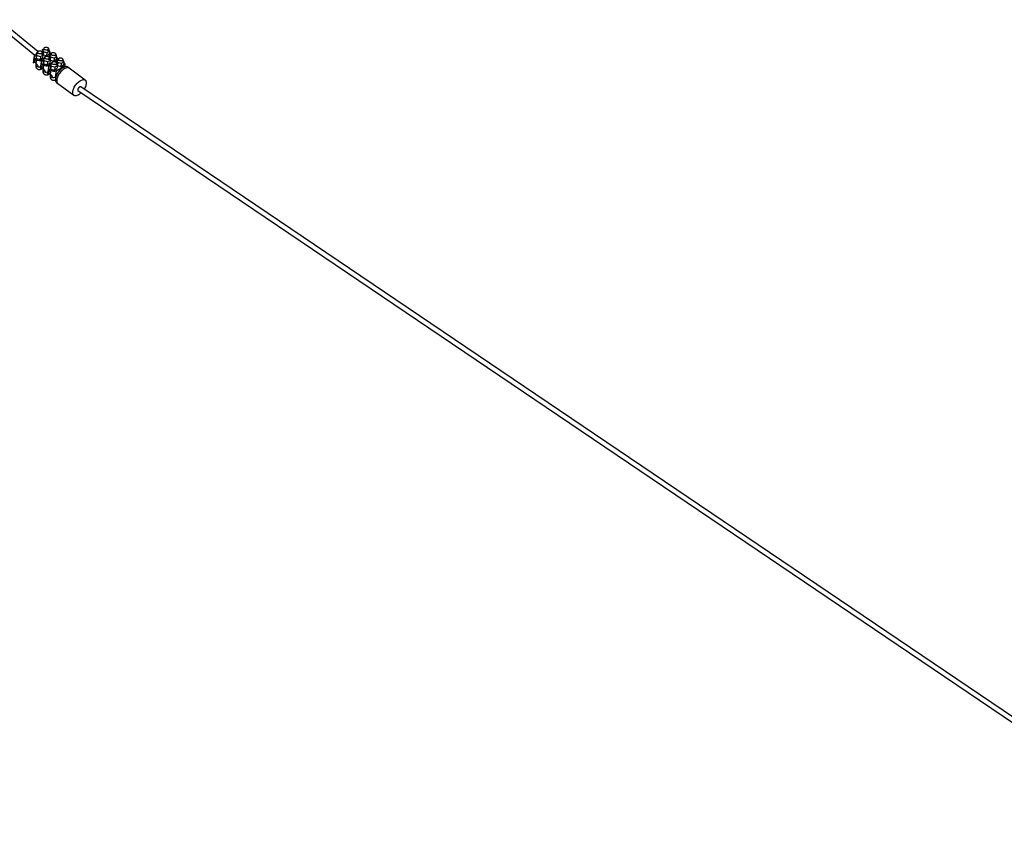
# Paper-space layout '_Isometric' of a CAD drawing. Units: millimetres. Extents: x -4245 to 6405, y -6137 to 2241.
# Drawn here: x -1507 to 1080, y -954 to 1168 of the extents above; entities that cross this region are included whole.
import ezdxf

# ---------------------------------------------------------------- set-up
doc = ezdxf.new("R2010")
doc.units = ezdxf.units.MM

psp = doc.layouts.new('_Isometric')

# ---------------------------------------------------------------- linework, layer by layer
at = {"color": 7, "linetype": 'Continuous', "lineweight": 25}
for p, q in [((-1459.7, 1084.3), (-1562.2, 1168.1)), ((-1569.8, 1158.8), (-1467.2, 1074.9)), ((-1447, 1089.8), (-1448, 1082.3)), ((-1447, 1089.8), (-1443.3, 1091.9)), ((-1444.6, 1083.5), (-1447, 1089.8)), ((-1443.2, 1093), (-1443.8, 1088.2)), ((-1432, 1086.6), (-1431.3, 1091.3)), ((-1431.3, 1091.3), (-1431.2, 1091.3)), ((-1431.2, 1091.3), (-1428.8, 1085)), ((-1469.4, 1071.5), (-1471.7, 1055)), ((-1466.6, 1066), (-1467.9, 1056.5)), ((-1466.6, 1066), (-1463.1, 1063.4)), ((-1464.5, 1076.5), (-1466.5, 1075.3)), ((-1464, 1080), (-1465, 1072.5)), ((-1465, 1072.5), (-1462.6, 1066.3)), ((-1463.1, 1063.4), (-1464.4, 1053.9)), ((-1460.3, 1082.1), (-1464, 1080)), ((-1464, 1080), (-1461.6, 1073.7)), ((-1462.6, 1066.3), (-1461.6, 1073.7)), ((-1462.6, 1066.3), (-1453.5, 1063.9)), ((-1461.6, 1073.7), (-1452.5, 1071.4)), ((-1460.1, 1083.2), (-1460.8, 1078.4)), ((-1452.5, 1071.4), (-1453.5, 1063.9)), ((-1453.5, 1063.9), (-1446.8, 1067.8)), ((-1452.5, 1071.4), (-1445.8, 1075.2)), ((-1447.5, 1086.3), (-1450, 1084.9)), ((-1449, 1062.2), (-1445.3, 1064.4)), ((-1448.9, 1076.8), (-1448.3, 1081.5)), ((-1448.1, 1081.5), (-1448.3, 1081.5)), ((-1445.8, 1075.2), (-1448.1, 1081.5)), ((-1448, 1082.3), (-1445.7, 1076.1)), ((-1445.6, 1062.4), (-1447.6, 1061.2)), ((-1445.8, 1075.2), (-1446.8, 1067.8)), ((-1445.1, 1065.8), (-1446.1, 1058.4)), ((-1444.6, 1083.5), (-1445.7, 1076.1)), ((-1445.7, 1076.1), (-1436.5, 1073.7)), ((-1445.1, 1065.8), (-1441.4, 1068)), ((-1442.7, 1059.6), (-1445.1, 1065.8)), ((-1435.5, 1081.2), (-1444.6, 1083.5)), ((-1441.3, 1069), (-1441.9, 1064.3)), ((-1435.5, 1081.2), (-1436.5, 1073.7)), ((-1436.5, 1073.7), (-1429.8, 1077.6)), ((-1428.8, 1085), (-1435.5, 1081.2)), ((-1426.9, 1061.1), (-1433.6, 1057.2)), ((-1432.8, 1071.6), (-1428.4, 1074.2)), ((-1428.6, 1072.2), (-1431.2, 1070.7)), ((-1430, 1062.6), (-1429.4, 1067.4)), ((-1428.8, 1085), (-1429.8, 1077.6)), ((-1429.4, 1067.4), (-1429.3, 1067.3)), ((-1429.3, 1067.3), (-1426.9, 1061.1)), ((-1428.1, 1075.6), (-1429.2, 1068.2)), ((-1429.2, 1068.2), (-1426.8, 1061.9)), ((-1428.3, 1083.5), (-1428.9, 1083.9)), ((-1428.1, 1075.6), (-1424.4, 1077.8)), ((-1425.7, 1069.4), (-1428.1, 1075.6)), ((-1426.9, 1061.1), (-1427.9, 1053.6)), ((-1425.7, 1069.4), (-1426.8, 1061.9)), ((-1426.8, 1061.9), (-1417.7, 1059.5)), ((-1416.6, 1067), (-1425.7, 1069.4)), ((-1425.6, 1077.1), (-1425.5, 1078)), ((-1424.3, 1078.8), (-1425, 1074.1)), ((-1416.6, 1067), (-1417.7, 1059.5)), ((-1417.7, 1059.5), (-1410.9, 1063.4)), ((-1409.9, 1070.9), (-1416.6, 1067)), ((-1413.1, 1072.4), (-1412.4, 1077.2)), ((-1412.4, 1077.2), (-1412.3, 1077.1)), ((-1412.3, 1077.1), (-1409.9, 1070.9)), ((-1409.9, 1070.9), (-1410.9, 1063.4)), ((-1409.2, 1061.5), (-1410.3, 1054)), ((-1409.4, 1069.3), (-1410, 1069.8)), ((-1409.2, 1061.5), (-1405.6, 1063.6)), ((-1406.8, 1055.2), (-1409.2, 1061.5)), ((-1406.7, 1062.9), (-1406.6, 1063.9)), ((-1405.4, 1064.7), (-1406.1, 1059.9)), ((-1394.2, 1058.3), (-1393.5, 1063)), ((-1393.5, 1063), (-1393.4, 1063)), ((-1393.4, 1063), (-1391, 1056.7)), ((-1471.8, 1054.5), (-1468.1, 1056.6)), ((-1471.8, 1054.5), (-1471.7, 1055)), ((-1464.3, 1053.7), (-1464.9, 1049.4)), ((-1452.9, 1040.4), (-1449.3, 1042.4)), ((-1452.9, 1040.4), (-1452.8, 1040.9)), ((-1450.6, 1057.3), (-1452.8, 1040.9)), ((-1447.7, 1051.9), (-1449, 1042.4)), ((-1447.7, 1051.9), (-1444.2, 1049.2)), ((-1446.1, 1058.4), (-1443.7, 1052.1)), ((-1445.4, 1039.5), (-1446, 1035.2)), ((-1444.2, 1049.2), (-1445.6, 1039.7)), ((-1443.7, 1052.1), (-1442.7, 1059.6)), ((-1443.7, 1052.1), (-1434.6, 1049.7)), ((-1433.6, 1057.2), (-1442.7, 1059.6)), ((-1433.6, 1057.2), (-1434.6, 1049.7)), ((-1434.6, 1049.7), (-1427.9, 1053.6)), ((-1431.7, 1043.2), (-1434, 1026.7)), ((-1430.2, 1048.1), (-1426.4, 1050.3)), ((-1428.8, 1037.7), (-1430.2, 1028.2)), ((-1426.7, 1048.2), (-1428.8, 1047)), ((-1428.8, 1037.7), (-1425.3, 1035.1)), ((-1426.2, 1051.7), (-1427.3, 1044.2)), ((-1427.3, 1044.2), (-1424.9, 1038)), ((-1425.3, 1035.1), (-1426.7, 1025.6)), ((-1426.2, 1051.7), (-1422.5, 1053.8)), ((-1423.8, 1045.4), (-1426.2, 1051.7)), ((-1424.9, 1038), (-1423.8, 1045.4)), ((-1424.9, 1038), (-1415.7, 1035.6)), ((-1414.7, 1043.1), (-1423.8, 1045.4)), ((-1422.4, 1054.9), (-1423, 1050.1)), ((-1414.7, 1043.1), (-1415.7, 1035.6)), ((-1415.7, 1035.6), (-1409, 1039.5)), ((-1408, 1046.9), (-1414.7, 1043.1)), ((-1413.9, 1057.5), (-1409.5, 1060)), ((-1409.7, 1058), (-1412.3, 1056.6)), ((-1411.3, 1033.9), (-1390.6, 1045.9)), ((-1411.2, 1048.5), (-1410.5, 1053.2)), ((-1410.5, 1053.2), (-1410.4, 1053.2)), ((-1410.4, 1053.2), (-1408, 1046.9)), ((-1410.3, 1054), (-1407.9, 1047.8)), ((-1408, 1046.9), (-1409, 1039.5)), ((-1406.8, 1055.2), (-1407.9, 1047.8)), ((-1407.9, 1047.8), (-1398.8, 1045.4)), ((-1397.7, 1052.9), (-1406.8, 1055.2)), ((-1397.7, 1052.9), (-1398.8, 1045.4)), ((-1398.8, 1045.4), (-1392.1, 1049.3)), ((-1391, 1056.7), (-1397.7, 1052.9)), ((-1391, 1056.7), (-1392.1, 1049.3)), ((-1390.5, 1055.2), (-1391.2, 1055.6)), ((-1388.5, 1044.1), (-1387.7, 1049.7)), ((-1334.9, 1009.4), (-1380.4, 1043.5)), ((-1434, 1026.2), (-1430.4, 1028.3)), ((-1434, 1026.2), (-1434, 1026.7)), ((-1426.5, 1025.4), (-1427.1, 1021.1)), ((-1411.3, 1033.9), (-1413.6, 1017.5)), ((-1411.8, 1018.5), (-1413.6, 1017.5)), ((-1412.6, 1018.1), (-1412, 1017.7)), ((-1410.4, 1003.4), (-1364.9, 969.4)), ((-1346.6, 991.8), (-1346.8, 991.9)), ((1514, -942.9), (-1346.7, 991.8)), ((-1354, 982.3), (-1353.9, 982.2)), ((-1353.8, 982.1), (1509.2, -954.1))]:
    psp.add_line(p, q, dxfattribs=at)
at = {"color": 8, "linetype": 'Continuous', "lineweight": 25}
for p, q in [((-1449, 1062.2), (-1449.4, 1059.8)), ((-1428.7, 1072.1), (-1428.4, 1074.2)), ((-1430.2, 1048.1), (-1430.5, 1045.6)), ((-1409.8, 1058), (-1409.5, 1060)), ((-1391, 1043.1), (-1390.6, 1045.9))]:
    psp.add_line(p, q, dxfattribs=at)
at = {"color": 7, "linetype": 'Continuous', "lineweight": 25, "flags": 128}
for points in [[(-1441.4, 1095.3), (-1440.2, 1095.8), (-1438.9, 1096.1), (-1437.4, 1096.1), (-1435.9, 1095.9), (-1434.5, 1095.4), (-1433.3, 1094.8), (-1432.3, 1094), (-1431.6, 1093), (-1431.3, 1092), (-1431.3, 1091), (-1431.8, 1090.1), (-1432.5, 1089.3), (-1433.6, 1088.7), (-1434.9, 1088.3), (-1436.3, 1088.2), (-1437.8, 1088.3), (-1439.3, 1088.6), (-1440.6, 1089.2), (-1441.7, 1089.9), (-1442.6, 1090.8), (-1443.1, 1091.8), (-1443.2, 1092.8), (-1443, 1093.7), (-1442.4, 1094.6), (-1441.4, 1095.3)], [(-1466.5, 1075.3), (-1467.8, 1074.4), (-1468.7, 1073.4), (-1469.3, 1072.2), (-1469.5, 1070.9), (-1469.3, 1069.6), (-1468.7, 1068.3), (-1467.8, 1067.1), (-1466.6, 1066)], [(-1450, 1079.2), (-1451.2, 1078.7), (-1452.6, 1078.4), (-1454, 1078.4), (-1455.5, 1078.6), (-1456.9, 1079), (-1458.2, 1079.7), (-1459.2, 1080.5), (-1459.8, 1081.5), (-1460.1, 1082.5), (-1460.1, 1083.5), (-1459.7, 1084.4), (-1458.9, 1085.2), (-1457.8, 1085.8), (-1456.5, 1086.2), (-1455.1, 1086.3), (-1453.6, 1086.2), (-1452.2, 1085.9), (-1450.8, 1085.3), (-1449.7, 1084.6), (-1448.9, 1083.7), (-1448.4, 1082.7), (-1448.2, 1081.7), (-1448.5, 1080.8), (-1449.1, 1079.9), (-1450, 1079.2)], [(-1447.6, 1061.2), (-1448.9, 1060.3), (-1449.8, 1059.2), (-1450.4, 1058), (-1450.6, 1056.8), (-1450.4, 1055.5), (-1449.9, 1054.2), (-1448.9, 1053), (-1447.7, 1051.9)], [(-1431.1, 1065.1), (-1432.3, 1064.5), (-1433.7, 1064.3), (-1435.2, 1064.2), (-1436.7, 1064.4), (-1438.1, 1064.9), (-1439.3, 1065.6), (-1440.3, 1066.4), (-1440.9, 1067.3), (-1441.3, 1068.3), (-1441.2, 1069.3), (-1440.8, 1070.2), (-1440, 1071), (-1439, 1071.6), (-1437.7, 1072), (-1436.2, 1072.2), (-1434.7, 1072.1), (-1433.3, 1071.8), (-1431.9, 1071.2), (-1430.8, 1070.4), (-1430, 1069.6), (-1429.5, 1068.6), (-1429.4, 1067.6), (-1429.6, 1066.6), (-1430.2, 1065.8), (-1431.1, 1065.1)], [(-1425.8, 1077), (-1425.6, 1077.3), (-1425.4, 1078.6), (-1425.6, 1079.9), (-1426.2, 1081.2), (-1427.1, 1082.4), (-1428.3, 1083.5)], [(-1422.5, 1081.1), (-1421.4, 1081.7), (-1420, 1081.9), (-1418.5, 1082), (-1417, 1081.8), (-1415.6, 1081.3), (-1414.4, 1080.6), (-1413.4, 1079.8), (-1412.7, 1078.9), (-1412.4, 1077.9), (-1412.5, 1076.9), (-1412.9, 1076), (-1413.7, 1075.2), (-1414.7, 1074.6), (-1416, 1074.2), (-1417.4, 1074), (-1418.9, 1074.1), (-1420.4, 1074.4), (-1421.7, 1075), (-1422.8, 1075.8), (-1423.7, 1076.6), (-1424.2, 1077.6), (-1424.3, 1078.6), (-1424.1, 1079.6), (-1423.5, 1080.4), (-1422.5, 1081.1)], [(-1406.9, 1062.9), (-1406.8, 1063.2), (-1406.6, 1064.4), (-1406.7, 1065.7), (-1407.3, 1067), (-1408.2, 1068.2), (-1409.4, 1069.3)], [(-1403.7, 1067), (-1402.5, 1067.5), (-1401.1, 1067.8), (-1399.6, 1067.8), (-1398.1, 1067.6), (-1396.7, 1067.2), (-1395.5, 1066.5), (-1394.5, 1065.7), (-1393.8, 1064.7), (-1393.5, 1063.7), (-1393.6, 1062.7), (-1394, 1061.8), (-1394.8, 1061), (-1395.8, 1060.4), (-1397.1, 1060), (-1398.6, 1059.9), (-1400.1, 1060), (-1401.5, 1060.3), (-1402.8, 1060.9), (-1404, 1061.6), (-1404.8, 1062.5), (-1405.3, 1063.5), (-1405.4, 1064.5), (-1405.2, 1065.4), (-1404.6, 1066.3), (-1403.7, 1067)], [(-1428.8, 1047), (-1430, 1046.1), (-1430.9, 1045.1), (-1431.5, 1043.9), (-1431.7, 1042.6), (-1431.5, 1041.3), (-1431, 1040), (-1430.1, 1038.8), (-1428.8, 1037.7)], [(-1412.2, 1050.9), (-1413.4, 1050.4), (-1414.8, 1050.1), (-1416.3, 1050.1), (-1417.8, 1050.3), (-1419.2, 1050.8), (-1420.4, 1051.4), (-1421.4, 1052.2), (-1422.1, 1053.2), (-1422.4, 1054.2), (-1422.3, 1055.2), (-1421.9, 1056.1), (-1421.1, 1056.9), (-1420.1, 1057.5), (-1418.8, 1057.9), (-1417.3, 1058), (-1415.8, 1057.9), (-1414.4, 1057.6), (-1413.1, 1057), (-1411.9, 1056.3), (-1411.1, 1055.4), (-1410.6, 1054.4), (-1410.5, 1053.4), (-1410.7, 1052.5), (-1411.3, 1051.6), (-1412.2, 1050.9)], [(-1380.4, 1043.5), (-1381.2, 1044), (-1382.6, 1044.5), (-1384.2, 1044.7), (-1385.9, 1044.7), (-1387.7, 1044.3), (-1389.7, 1043.7), (-1391.7, 1042.7), (-1393.8, 1041.5), (-1396, 1040), (-1398.1, 1038.3), (-1400.1, 1036.4), (-1402.1, 1034.4), (-1404.1, 1032.1), (-1405.8, 1029.8), (-1407.5, 1027.3), (-1409, 1024.8), (-1410.2, 1022.3), (-1411.3, 1019.8), (-1412.2, 1017.3), (-1412.8, 1014.9), (-1413.1, 1012.7), (-1413.3, 1010.6), (-1413.1, 1008.7), (-1412.8, 1007), (-1412.1, 1005.5), (-1411.3, 1004.3), (-1410.4, 1003.4)], [(-1376.9, 1040.8), (-1377.7, 1041.3), (-1379.1, 1041.9), (-1380.7, 1042.1), (-1382.4, 1042), (-1384.2, 1041.7), (-1386.2, 1041), (-1388.3, 1040.1), (-1390.3, 1038.9), (-1392.5, 1037.4), (-1394.6, 1035.7), (-1396.6, 1033.8), (-1398.6, 1031.7), (-1400.6, 1029.5), (-1402.3, 1027.1), (-1404, 1024.7), (-1405.5, 1022.2), (-1406.7, 1019.7), (-1407.8, 1017.1), (-1408.7, 1014.7), (-1409.3, 1012.3), (-1409.6, 1010.1), (-1409.8, 1008), (-1409.6, 1006.1), (-1409.3, 1004.4), (-1408.6, 1002.9), (-1407.8, 1001.6), (-1406.9, 1000.8)], [(-1376.9, 1040.8), (-1377.7, 1041.3), (-1379.1, 1041.9), (-1380.7, 1042.1), (-1382.4, 1042), (-1384.2, 1041.7), (-1386.2, 1041), (-1388.3, 1040.1), (-1390.3, 1038.9), (-1392.5, 1037.4), (-1394.6, 1035.7), (-1396.6, 1033.8), (-1398.6, 1031.7), (-1400.6, 1029.5), (-1402.3, 1027.1), (-1404, 1024.7), (-1405.5, 1022.2), (-1406.7, 1019.7), (-1407.8, 1017.1), (-1408.7, 1014.7), (-1409.3, 1012.3), (-1409.6, 1010.1), (-1409.8, 1008), (-1409.6, 1006.1), (-1409.3, 1004.4), (-1408.6, 1002.9), (-1407.8, 1001.6), (-1406.9, 1000.8)], [(-1390.6, 1045.9), (-1389.4, 1046.8), (-1388.5, 1047.8), (-1387.9, 1049), (-1387.7, 1050.3), (-1387.9, 1051.6), (-1388.4, 1052.9), (-1389.3, 1054.1), (-1390.5, 1055.2)], [(-1352.5, 970.7), (-1354.6, 969.6), (-1356.6, 968.8), (-1358.5, 968.3), (-1360.3, 968.1), (-1362, 968.2), (-1363.4, 968.6), (-1364.7, 969.2), (-1365.8, 970.2), (-1366.7, 971.4), (-1367.3, 972.9), (-1367.7, 974.6), (-1367.8, 976.5), (-1367.7, 978.6), (-1367.3, 980.9), (-1366.7, 983.3), (-1365.8, 985.7), (-1364.8, 988.2), (-1363.5, 990.7), (-1362, 993.2), (-1360.4, 995.7), (-1358.6, 998.1), (-1356.7, 1000.3), (-1354.7, 1002.4), (-1352.6, 1004.3), (-1350.5, 1006), (-1348.4, 1007.4), (-1346.3, 1008.7), (-1344.2, 1009.6), (-1342.3, 1010.2), (-1340.4, 1010.6), (-1338.7, 1010.7), (-1337.1, 1010.4), (-1335.8, 1009.9), (-1334.6, 1009.1), (-1333.6, 1008), (-1332.9, 1006.6), (-1332.4, 1005), (-1332.1, 1003.2), (-1332.1, 1001.2), (-1332.3, 999), (-1332.8, 996.7), (-1333.6, 994.3), (-1334.5, 991.8), (-1335.7, 989.3), (-1337.1, 986.8), (-1337.7, 985.7)], [(-1346.7, 991.8), (-1347.2, 992), (-1347.7, 992.1), (-1348.4, 992), (-1349.1, 991.7), (-1349.8, 991.4), (-1350.5, 990.8), (-1351.3, 990.2), (-1352, 989.5), (-1352.6, 988.6), (-1353.2, 987.8), (-1353.7, 986.9), (-1354.1, 986), (-1354.4, 985.1), (-1354.5, 984.3), (-1354.5, 983.6), (-1354.4, 983), (-1354.1, 982.5), (-1353.8, 982.1), (-1353.8, 982.1)]]:
    psp.add_lwpolyline(points, dxfattribs=at)
at = {"color": 7, "linetype": 'Continuous', "lineweight": 25}
for centre, radius, start, end in [((-1465.7, 1063.3), 5.2, 149.2369, 194.9025), ((-1455.1, 1074.5), 13.7, 234.2967, 296.2903), ((-1472.7, 1046.6), 11, 41.405, 64.37), ((-1457.1, 1057.5), 13.1, 264.1127, 292.1339), ((-1453.8, 1032.4), 11, 41.405, 64.37), ((-1436.2, 1060.4), 13.7, 234.2967, 296.2903), ((-1417.3, 1046.2), 13.7, 234.2967, 296.2903), ((-1438.3, 1043.3), 13.1, 264.1127, 292.1339), ((-1434.9, 1018.3), 11, 41.405, 64.37), ((-1419.3, 1028.4), 12.3, 263.4673, 297.7837), ((-1371.9, 1003.3), 37.9, 300.7573, 314.7352)]:
    psp.add_arc(centre, radius, start, end, dxfattribs=at)
at = {"color": 8, "linetype": 'Continuous', "lineweight": 25}
for centre, radius, start, end in [((-1461.3, 1049.2), 3.55, 176.1029, 238.7336), ((-1458.3, 1053), 8.42, 234.8703, 268.6711), ((-1442.4, 1035), 3.55, 176.1029, 238.7336), ((-1439.4, 1038.9), 8.42, 234.8703, 268.6711), ((-1423.5, 1020.9), 3.55, 176.1029, 238.7336), ((-1420.5, 1024.7), 8.42, 234.8703, 268.6711)]:
    psp.add_arc(centre, radius, start, end, dxfattribs=at)
at = {"color": 7, "linetype": 'Continuous', "lineweight": 25}
for points, knots in [([(-1467.9, 1056.5), (-1468.3, 1056.7), (-1468.7, 1056.8), (-1469.1, 1057), (-1469.3, 1057.1), (-1469.5, 1057.2), (-1469.7, 1057.2), (-1470, 1057.3), (-1470.2, 1057.3), (-1470.6, 1057.3), (-1470.8, 1057.3), (-1471, 1057.2), (-1471.1, 1057.1), (-1471.3, 1056.8), (-1471.4, 1056.6), (-1471.5, 1056.2), (-1471.5, 1055.9), (-1471.6, 1055.4), (-1471.7, 1055.3), (-1471.7, 1054.9), (-1471.7, 1054.7), (-1471.8, 1054.5)], [0, 0, 0, 0, 0.125, 0.125, 0.1875, 0.1875, 0.25, 0.25, 0.375, 0.375, 0.5, 0.5, 0.625, 0.625, 0.75, 0.75, 0.875, 0.875, 0.9375, 0.9375, 1, 1, 1, 1]), ([(-1464.8, 1049.4), (-1464.9, 1049.1), (-1465, 1048.2), (-1465, 1046.8), (-1464.9, 1045.2), (-1464.5, 1043.6), (-1463.8, 1042.1), (-1463, 1040.7), (-1461.8, 1039.5), (-1460.5, 1038.5), (-1458.9, 1037.8), (-1457.3, 1037.3), (-1455.5, 1037.2), (-1453.8, 1037.3), (-1452, 1037.8), (-1450.2, 1038.4), (-1448.6, 1039.3), (-1447.4, 1040.1), (-1446.7, 1040.6), (-1446.6, 1040.6)], [0, 0, 0, 0, 0.032183, 0.095047, 0.157603, 0.21895, 0.278991, 0.3383, 0.397706, 0.458133, 0.520674, 0.586452, 0.648458, 0.713705, 0.782377, 0.852808, 0.921764, 0.987377, 1, 1, 1, 1]), ([(-1458.5, 1044.4), (-1458.4, 1044.9), (-1458.4, 1045.3), (-1458.5, 1045.9), (-1458.6, 1046.1), (-1458.7, 1046.5), (-1458.8, 1046.7), (-1459, 1047.2), (-1459.2, 1047.6), (-1459.7, 1048.4), (-1460, 1048.8), (-1460.6, 1049.6), (-1460.9, 1050), (-1461.6, 1050.7), (-1461.9, 1051.1), (-1462.6, 1051.9), (-1463, 1052.3), (-1463.5, 1052.9), (-1463.7, 1053.1), (-1464.1, 1053.5), (-1464.3, 1053.7), (-1464.4, 1053.9)], [0, 0, 0, 0, 0.125, 0.125, 0.1875, 0.1875, 0.25, 0.25, 0.375, 0.375, 0.5, 0.5, 0.625, 0.625, 0.75, 0.75, 0.875, 0.875, 0.9375, 0.9375, 1, 1, 1, 1]), ([(-1449, 1042.4), (-1449.4, 1042.5), (-1449.8, 1042.7), (-1450.2, 1042.9), (-1450.4, 1042.9), (-1450.7, 1043), (-1450.8, 1043), (-1451.2, 1043.1), (-1451.4, 1043.2), (-1451.7, 1043.2), (-1451.9, 1043.1), (-1452.1, 1043), (-1452.2, 1042.9), (-1452.4, 1042.6), (-1452.5, 1042.5), (-1452.6, 1042), (-1452.7, 1041.8), (-1452.7, 1041.3), (-1452.8, 1041.1), (-1452.8, 1040.8), (-1452.9, 1040.6), (-1452.9, 1040.4)], [0, 0, 0, 0, 0.125, 0.125, 0.1875, 0.1875, 0.25, 0.25, 0.375, 0.375, 0.5, 0.5, 0.625, 0.625, 0.75, 0.75, 0.875, 0.875, 0.9375, 0.9375, 1, 1, 1, 1]), ([(-1445.9, 1035.2), (-1446, 1035), (-1446.1, 1034.1), (-1446.1, 1032.7), (-1446, 1031), (-1445.6, 1029.4), (-1444.9, 1027.9), (-1444.1, 1026.6), (-1443, 1025.4), (-1441.6, 1024.4), (-1440.1, 1023.6), (-1438.4, 1023.2), (-1436.7, 1023.1), (-1434.9, 1023.2), (-1433.1, 1023.6), (-1431.4, 1024.3), (-1429.7, 1025.2), (-1428.5, 1025.9), (-1427.9, 1026.4), (-1427.8, 1026.5)], [0, 0, 0, 0, 0.032183, 0.095047, 0.157603, 0.21895, 0.278991, 0.3383, 0.397706, 0.458133, 0.520674, 0.586452, 0.648458, 0.713705, 0.782377, 0.852808, 0.921764, 0.987377, 1, 1, 1, 1]), ([(-1439.6, 1030.3), (-1439.5, 1030.7), (-1439.5, 1031.1), (-1439.6, 1031.7), (-1439.7, 1031.9), (-1439.8, 1032.3), (-1439.9, 1032.5), (-1440.1, 1033.1), (-1440.3, 1033.5), (-1440.8, 1034.3), (-1441.1, 1034.7), (-1441.7, 1035.4), (-1442, 1035.8), (-1442.7, 1036.6), (-1443, 1037), (-1443.7, 1037.8), (-1444.1, 1038.2), (-1444.7, 1038.8), (-1444.8, 1038.9), (-1445.2, 1039.3), (-1445.4, 1039.5), (-1445.6, 1039.7)], [0, 0, 0, 0, 0.125, 0.125, 0.1875, 0.1875, 0.25, 0.25, 0.375, 0.375, 0.5, 0.5, 0.625, 0.625, 0.75, 0.75, 0.875, 0.875, 0.9375, 0.9375, 1, 1, 1, 1]), ([(-1430.2, 1028.2), (-1430.5, 1028.4), (-1430.9, 1028.5), (-1431.4, 1028.7), (-1431.5, 1028.8), (-1431.8, 1028.9), (-1431.9, 1028.9), (-1432.3, 1029), (-1432.5, 1029), (-1432.8, 1029), (-1433, 1029), (-1433.2, 1028.9), (-1433.3, 1028.8), (-1433.5, 1028.5), (-1433.6, 1028.3), (-1433.7, 1027.9), (-1433.8, 1027.6), (-1433.9, 1027.1), (-1433.9, 1027), (-1433.9, 1026.6), (-1434, 1026.4), (-1434, 1026.2)], [0, 0, 0, 0, 0.125, 0.125, 0.1875, 0.1875, 0.25, 0.25, 0.375, 0.375, 0.5, 0.5, 0.625, 0.625, 0.75, 0.75, 0.875, 0.875, 0.9375, 0.9375, 1, 1, 1, 1]), ([(-1427.1, 1021.1), (-1427.1, 1020.8), (-1427.2, 1019.9), (-1427.3, 1018.5), (-1427.1, 1016.9), (-1426.7, 1015.3), (-1426.1, 1013.8), (-1425.2, 1012.4), (-1424.1, 1011.2), (-1422.7, 1010.2), (-1421.2, 1009.5), (-1419.5, 1009), (-1417.8, 1008.9), (-1416, 1009.1), (-1414.5, 1009.4), (-1413.5, 1009.8), (-1413.1, 1009.9)], [0, 0, 0, 0, 0.038934, 0.114984, 0.190661, 0.264877, 0.337512, 0.409261, 0.481128, 0.554232, 0.629891, 0.709466, 0.784479, 0.863412, 0.946489, 1, 1, 1, 1]), ([(-1420.7, 1016.2), (-1420.7, 1016.6), (-1420.7, 1017), (-1420.8, 1017.6), (-1420.8, 1017.8), (-1420.9, 1018.2), (-1421, 1018.4), (-1421.2, 1019), (-1421.4, 1019.3), (-1421.9, 1020.1), (-1422.2, 1020.5), (-1422.8, 1021.3), (-1423.1, 1021.7), (-1423.8, 1022.4), (-1424.1, 1022.8), (-1424.9, 1023.6), (-1425.2, 1024), (-1425.8, 1024.6), (-1426, 1024.8), (-1426.3, 1025.2), (-1426.5, 1025.4), (-1426.7, 1025.6)], [0, 0, 0, 0, 0.125, 0.125, 0.1875, 0.1875, 0.25, 0.25, 0.375, 0.375, 0.5, 0.5, 0.625, 0.625, 0.75, 0.75, 0.875, 0.875, 0.9375, 0.9375, 1, 1, 1, 1])]:
    psp.add_open_spline(points, degree=3, knots=knots, dxfattribs=at)

doc.saveas('drawing.dxf')
